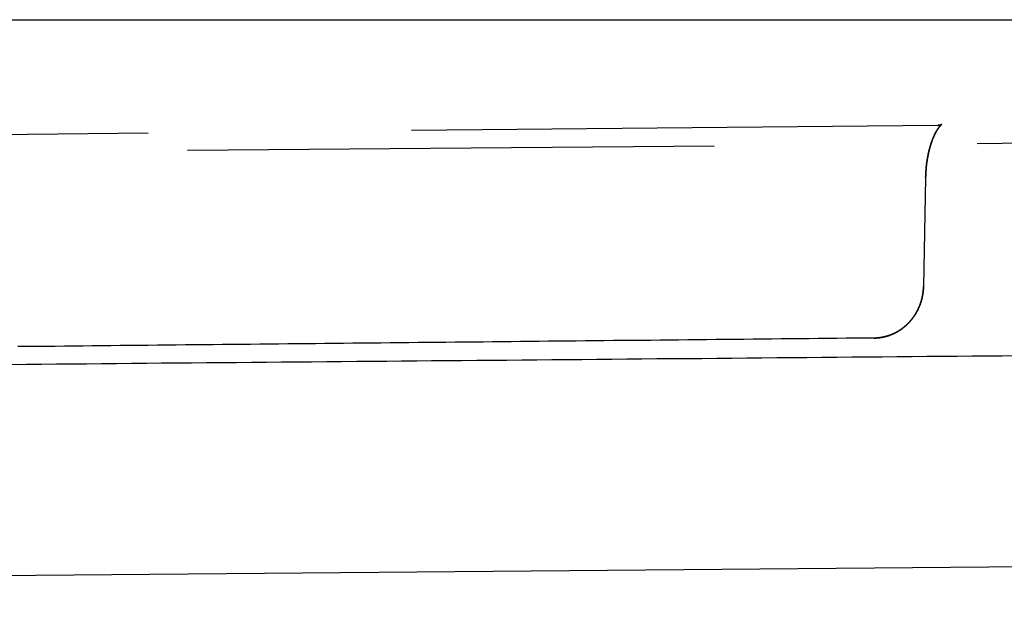
# Model space of a CAD drawing. Extents: x -165 to 153, y -498 to 489.
# Drawn here: x 121 to 130, y 434 to 440 of the extents above; entities that cross this region are included whole.
import ezdxf

# ---------------------------------------------------------------- set-up
doc = ezdxf.new("R2010")
doc.units = 0
doc.header["$LTSCALE"] = 20
doc.linetypes.add('VERDECKT', pattern=[0.375, 0.25, -0.125])
doc.layers.get('0').update_dxf_attribs({"linetype": 'CONTINUOUS'})
doc.layers.add('STEMPEL', color=3, linetype='CONTINUOUS')

# ---------------------------------------------------------------- blocks, each defined once
blk = doc.blocks.new('A$C2E4E2D6D')
at = {"color": 3, "linetype": 'CONTINUOUS', "extrusion": (0, 1, -2e-16)}
for p, q in [((-152.5, 440), (152.5, 440)), ((93.94704, 434.48978), (151.4386, 434.9915))]:
    blk.add_line(p, q, dxfattribs=at)
at = {"color": 1, "linetype": 'VERDECKT', "extrusion": (0, 1, -2e-16)}
for p, q in [((129.81637, 438.99744), (95.3214, 438.64985)), ((150.18917, 438.99744), (95.32328, 438.51864)), ((129.69918, 438.49836), (129.67907, 437.4693))]:
    blk.add_line(p, q, dxfattribs=at)
at = {"color": 1}
for points in [[(129.699, 438.498, 0), (129.699, 438.5, 0), (129.699, 438.502, 0), (129.699, 438.504, 0), (129.699, 438.506, 0), (129.699, 438.508, 0), (129.699, 438.51, 0), (129.7, 438.512, 0), (129.7, 438.514, 0), (129.7, 438.516, 0), (129.7, 438.518, 0), (129.7, 438.52, 0), (129.7, 438.522, 0), (129.7, 438.524, 0), (129.7, 438.526, 0), (129.7, 438.528, 0), (129.7, 438.53, 0), (129.7, 438.532, 0), (129.7, 438.534, 0), (129.7, 438.536, 0), (129.701, 438.538, 0), (129.701, 438.54, 0), (129.701, 438.542, 0), (129.701, 438.544, 0), (129.701, 438.546, 0), (129.701, 438.548, 0), (129.701, 438.55, 0), (129.701, 438.552, 0), (129.701, 438.554, 0), (129.702, 438.555, 0), (129.702, 438.557, 0), (129.702, 438.559, 0), (129.702, 438.561, 0), (129.702, 438.563, 0), (129.702, 438.565, 0), (129.702, 438.567, 0), (129.703, 438.569, 0), (129.703, 438.571, 0), (129.703, 438.573, 0), (129.703, 438.575, 0), (129.703, 438.577, 0), (129.703, 438.579, 0), (129.703, 438.581, 0), (129.704, 438.583, 0), (129.704, 438.585, 0), (129.704, 438.587, 0), (129.704, 438.589, 0), (129.704, 438.591, 0), (129.705, 438.593, 0), (129.705, 438.594, 0), (129.705, 438.596, 0), (129.705, 438.598, 0), (129.705, 438.6, 0), (129.705, 438.602, 0), (129.706, 438.604, 0), (129.706, 438.606, 0), (129.706, 438.608, 0), (129.706, 438.61, 0), (129.707, 438.612, 0), (129.707, 438.614, 0), (129.707, 438.616, 0), (129.707, 438.618, 0), (129.707, 438.62, 0), (129.708, 438.621, 0), (129.708, 438.623, 0), (129.708, 438.625, 0), (129.708, 438.627, 0), (129.709, 438.629, 0), (129.709, 438.631, 0), (129.709, 438.633, 0), (129.709, 438.635, 0), (129.71, 438.637, 0), (129.71, 438.639, 0), (129.71, 438.641, 0), (129.71, 438.642, 0), (129.711, 438.644, 0), (129.711, 438.646, 0), (129.711, 438.648, 0), (129.711, 438.65, 0), (129.712, 438.652, 0), (129.712, 438.654, 0), (129.712, 438.656, 0), (129.712, 438.658, 0), (129.713, 438.659, 0), (129.713, 438.661, 0), (129.713, 438.663, 0), (129.714, 438.665, 0), (129.714, 438.667, 0), (129.714, 438.669, 0), (129.714, 438.671, 0), (129.715, 438.672, 0), (129.715, 438.674, 0), (129.715, 438.676, 0), (129.716, 438.678, 0), (129.716, 438.68, 0), (129.716, 438.682, 0), (129.717, 438.684, 0), (129.717, 438.685, 0), (129.717, 438.687, 0), (129.718, 438.689, 0), (129.718, 438.691, 0), (129.718, 438.693, 0), (129.719, 438.695, 0), (129.719, 438.696, 0), (129.719, 438.698, 0), (129.72, 438.7, 0), (129.72, 438.702, 0), (129.72, 438.704, 0), (129.721, 438.705, 0), (129.721, 438.707, 0), (129.721, 438.709, 0), (129.722, 438.711, 0), (129.722, 438.713, 0), (129.722, 438.714, 0), (129.723, 438.716, 0), (129.723, 438.718, 0), (129.724, 438.72, 0), (129.724, 438.722, 0), (129.724, 438.723, 0), (129.725, 438.725, 0), (129.725, 438.727, 0), (129.725, 438.729, 0), (129.726, 438.73, 0), (129.726, 438.732, 0), (129.727, 438.734, 0), (129.727, 438.736, 0), (129.727, 438.737, 0), (129.728, 438.739, 0), (129.728, 438.741, 0), (129.729, 438.743, 0), (129.729, 438.744, 0), (129.729, 438.746, 0), (129.73, 438.748, 0), (129.73, 438.75, 0), (129.731, 438.751, 0), (129.731, 438.753, 0), (129.731, 438.755, 0), (129.732, 438.757, 0), (129.732, 438.758, 0), (129.733, 438.76, 0), (129.733, 438.762, 0), (129.733, 438.763, 0), (129.734, 438.765, 0), (129.734, 438.767, 0), (129.735, 438.768, 0), (129.735, 438.77, 0), (129.736, 438.772, 0), (129.736, 438.773, 0), (129.737, 438.775, 0), (129.737, 438.777, 0), (129.737, 438.778, 0), (129.738, 438.78, 0), (129.738, 438.782, 0), (129.739, 438.783, 0), (129.739, 438.785, 0), (129.74, 438.787, 0), (129.74, 438.788, 0), (129.741, 438.79, 0), (129.741, 438.792, 0), (129.742, 438.793, 0), (129.742, 438.795, 0), (129.742, 438.796, 0), (129.743, 438.798, 0), (129.743, 438.8, 0), (129.744, 438.801, 0), (129.744, 438.803, 0), (129.745, 438.804, 0), (129.745, 438.806, 0), (129.746, 438.808, 0), (129.746, 438.809, 0), (129.747, 438.811, 0), (129.747, 438.812, 0), (129.748, 438.814, 0), (129.748, 438.815, 0), (129.749, 438.817, 0), (129.749, 438.818, 0), (129.75, 438.82, 0), (129.75, 438.822, 0), (129.751, 438.823, 0), (129.751, 438.825, 0), (129.752, 438.826, 0), (129.752, 438.828, 0), (129.753, 438.829, 0), (129.753, 438.831, 0), (129.754, 438.832, 0), (129.754, 438.834, 0), (129.755, 438.835, 0), (129.755, 438.837, 0), (129.756, 438.838, 0), (129.756, 438.84, 0), (129.757, 438.841, 0), (129.757, 438.843, 0), (129.758, 438.844, 0), (129.758, 438.845, 0), (129.759, 438.847, 0), (129.759, 438.848, 0), (129.76, 438.85, 0), (129.76, 438.851, 0), (129.761, 438.853, 0), (129.762, 438.854, 0), (129.762, 438.855, 0), (129.763, 438.857, 0), (129.763, 438.858, 0), (129.764, 438.86, 0), (129.764, 438.861, 0), (129.765, 438.863, 0), (129.765, 438.864, 0), (129.766, 438.865, 0), (129.766, 438.867, 0), (129.767, 438.868, 0), (129.767, 438.869, 0), (129.768, 438.871, 0), (129.769, 438.872, 0), (129.769, 438.873, 0), (129.77, 438.875, 0), (129.77, 438.876, 0), (129.771, 438.877, 0), (129.771, 438.879, 0), (129.772, 438.88, 0), (129.772, 438.881, 0), (129.773, 438.883, 0), (129.773, 438.884, 0), (129.774, 438.885, 0), (129.775, 438.887, 0), (129.775, 438.888, 0), (129.776, 438.889, 0), (129.776, 438.89, 0), (129.777, 438.892, 0), (129.777, 438.893, 0), (129.778, 438.894, 0), (129.778, 438.895, 0), (129.779, 438.897, 0), (129.78, 438.898, 0), (129.78, 438.899, 0), (129.781, 438.9, 0), (129.781, 438.902, 0), (129.782, 438.903, 0), (129.782, 438.904, 0), (129.783, 438.905, 0), (129.784, 438.906, 0), (129.784, 438.908, 0), (129.785, 438.909, 0), (129.785, 438.91, 0), (129.786, 438.911, 0), (129.786, 438.912, 0), (129.787, 438.913, 0), (129.787, 438.914, 0), (129.788, 438.916, 0), (129.789, 438.917, 0), (129.789, 438.918, 0), (129.79, 438.919, 0), (129.79, 438.92, 0), (129.791, 438.921, 0), (129.791, 438.922, 0), (129.792, 438.923, 0), (129.793, 438.924, 0), (129.793, 438.926, 0), (129.794, 438.927, 0), (129.794, 438.928, 0), (129.795, 438.929, 0), (129.795, 438.93, 0), (129.796, 438.931, 0), (129.796, 438.932, 0), (129.797, 438.933, 0), (129.798, 438.934, 0), (129.798, 438.935, 0), (129.799, 438.936, 0), (129.799, 438.937, 0), (129.8, 438.938, 0), (129.8, 438.939, 0), (129.801, 438.94, 0), (129.801, 438.941, 0), (129.802, 438.942, 0), (129.803, 438.943, 0), (129.803, 438.944, 0), (129.804, 438.945, 0), (129.804, 438.946, 0), (129.805, 438.947, 0), (129.805, 438.948, 0), (129.806, 438.948, 0), (129.806, 438.949, 0), (129.807, 438.95, 0), (129.808, 438.951, 0), (129.808, 438.952, 0), (129.809, 438.953, 0), (129.809, 438.954, 0), (129.81, 438.955, 0), (129.81, 438.955, 0), (129.811, 438.956, 0), (129.811, 438.957, 0), (129.812, 438.958, 0), (129.812, 438.959, 0), (129.813, 438.96, 0), (129.813, 438.96, 0), (129.814, 438.961, 0), (129.815, 438.962, 0), (129.815, 438.963, 0), (129.816, 438.964, 0), (129.816, 438.964, 0), (129.817, 438.965, 0), (129.817, 438.966, 0), (129.818, 438.967, 0), (129.818, 438.967, 0), (129.819, 438.968, 0), (129.819, 438.969, 0), (129.82, 438.97, 0), (129.82, 438.97, 0), (129.821, 438.971, 0), (129.821, 438.972, 0), (129.822, 438.973, 0), (129.822, 438.973, 0), (129.823, 438.974, 0), (129.823, 438.975, 0), (129.824, 438.975, 0), (129.824, 438.976, 0), (129.825, 438.977, 0), (129.825, 438.977, 0), (129.826, 438.978, 0), (129.826, 438.978, 0), (129.827, 438.979, 0), (129.827, 438.98, 0), (129.828, 438.98, 0), (129.828, 438.981, 0), (129.829, 438.982, 0), (129.829, 438.982, 0), (129.829, 438.983, 0), (129.83, 438.983, 0), (129.83, 438.984, 0), (129.831, 438.984, 0), (129.831, 438.985, 0), (129.832, 438.985, 0), (129.832, 438.986, 0), (129.833, 438.986, 0), (129.833, 438.987, 0), (129.833, 438.988, 0), (129.834, 438.988, 0), (129.834, 438.989, 0), (129.835, 438.989, 0), (129.835, 438.989, 0), (129.835, 438.99, 0), (129.836, 438.99, 0), (129.836, 438.991, 0), (129.837, 438.991, 0), (129.837, 438.992, 0), (129.837, 438.992, 0), (129.838, 438.993, 0), (129.838, 438.993, 0), (129.839, 438.993, 0), (129.839, 438.994, 0), (129.839, 438.994, 0), (129.84, 438.995, 0), (129.84, 438.995, 0), (129.84, 438.995, 0), (129.841, 438.996, 0), (129.841, 438.996, 0), (129.842, 438.996, 0), (129.842, 438.997, 0), (129.842, 438.997, 0), (129.843, 438.997, 0), (129.843, 438.998, 0), (129.843, 438.998, 0), (129.843, 438.998, 0), (129.844, 438.999, 0), (129.844, 438.999, 0), (129.844, 438.999, 0), (129.845, 438.999, 0), (129.845, 439, 0), (129.845, 439, 0), (129.846, 439, 0), (129.846, 439.001, 0), (129.846, 439.001, 0), (129.846, 439.001, 0), (129.847, 439.001, 0), (129.847, 439.001, 0), (129.847, 439.002, 0), (129.847, 439.002, 0), (129.848, 439.002, 0), (129.848, 439.002, 0), (129.848, 439.002, 0), (129.848, 439.003, 0), (129.848, 439.003, 0), (129.849, 439.003, 0), (129.849, 439.003, 0), (129.849, 439.003, 0), (129.849, 439.004, 0), (129.849, 439.004, 0), (129.85, 439.004, 0), (129.85, 439.004, 0), (129.85, 439.004, 0), (129.85, 439.004, 0), (129.85, 439.004, 0), (129.85, 439.004, 0), (129.85, 439.005, 0), (129.851, 439.005, 0), (129.851, 439.005, 0), (129.851, 439.005, 0), (129.851, 439.005, 0), (129.851, 439.005, 0), (129.851, 439.005, 0), (129.851, 439.005, 0), (129.851, 439.005, 0), (129.851, 439.005, 0), (129.851, 439.005, 0), (129.851, 439.005, 0), (129.852, 439.005, 0), (129.852, 439.005, 0), (129.852, 439.005, 0), (129.852, 439.005, 0), (129.852, 439.005, 0), (129.852, 439.005, 0), (129.852, 439.005, 0), (129.852, 439.005, 0), (129.852, 439.005, 0), (129.852, 439.005, 0), (129.852, 439.005, 0), (129.852, 439.005, 0), (129.852, 439.005, 0), (129.851, 439.005, 0), (129.851, 439.005, 0), (129.851, 439.005, 0), (129.851, 439.005, 0), (129.851, 439.005, 0), (129.851, 439.005, 0), (129.851, 439.005, 0), (129.851, 439.005, 0), (129.851, 439.005, 0), (129.851, 439.005, 0), (129.851, 439.005, 0), (129.85, 439.005, 0), (129.85, 439.005, 0), (129.85, 439.005, 0), (129.85, 439.004, 0), (129.85, 439.004, 0), (129.85, 439.004, 0), (129.849, 439.004, 0), (129.849, 439.004, 0), (129.849, 439.004, 0), (129.849, 439.004, 0), (129.849, 439.004, 0), (129.848, 439.004, 0), (129.848, 439.004, 0), (129.848, 439.004, 0), (129.848, 439.003, 0), (129.848, 439.003, 0), (129.847, 439.003, 0), (129.847, 439.003, 0), (129.847, 439.003, 0), (129.846, 439.003, 0), (129.846, 439.003, 0), (129.846, 439.003, 0), (129.846, 439.003, 0), (129.845, 439.002, 0), (129.845, 439.002, 0), (129.845, 439.002, 0), (129.844, 439.002, 0), (129.844, 439.002, 0), (129.844, 439.002, 0), (129.843, 439.002, 0), (129.843, 439.002, 0), (129.843, 439.002, 0), (129.842, 439.001, 0), (129.842, 439.001, 0), (129.842, 439.001, 0), (129.841, 439.001, 0), (129.841, 439.001, 0), (129.84, 439.001, 0), (129.84, 439.001, 0), (129.84, 439.001, 0), (129.839, 439, 0), (129.839, 439, 0), (129.838, 439, 0), (129.838, 439, 0), (129.837, 439, 0), (129.837, 439, 0), (129.836, 439, 0), (129.836, 439, 0), (129.835, 439, 0), (129.835, 438.999, 0), (129.835, 438.999, 0), (129.834, 438.999, 0), (129.834, 438.999, 0), (129.833, 438.999, 0), (129.833, 438.999, 0), (129.832, 438.999, 0), (129.832, 438.999, 0), (129.831, 438.999, 0), (129.83, 438.999, 0), (129.83, 438.999, 0), (129.829, 438.998, 0), (129.829, 438.998, 0), (129.828, 438.998, 0), (129.828, 438.998, 0), (129.827, 438.998, 0), (129.827, 438.998, 0), (129.826, 438.998, 0), (129.826, 438.998, 0), (129.825, 438.998, 0), (129.824, 438.998, 0), (129.824, 438.998, 0), (129.823, 438.998, 0), (129.823, 438.998, 0), (129.822, 438.998, 0), (129.822, 438.998, 0), (129.821, 438.998, 0), (129.82, 438.998, 0), (129.82, 438.998, 0), (129.819, 438.998, 0), (129.819, 438.997, 0), (129.818, 438.997, 0), (129.818, 438.997, 0), (129.817, 438.997, 0), (129.816, 438.997, 0)], [(129.816, 438.997, 0), (129.817, 438.997, 0), (129.818, 438.997, 0), (129.818, 438.997, 0), (129.819, 438.997, 0), (129.819, 438.998, 0), (129.82, 438.998, 0), (129.82, 438.998, 0), (129.821, 438.998, 0), (129.822, 438.998, 0), (129.822, 438.998, 0), (129.823, 438.998, 0), (129.823, 438.998, 0), (129.824, 438.998, 0), (129.824, 438.998, 0), (129.825, 438.998, 0), (129.825, 438.998, 0), (129.826, 438.998, 0), (129.827, 438.998, 0), (129.827, 438.998, 0), (129.828, 438.998, 0), (129.828, 438.998, 0), (129.829, 438.998, 0), (129.829, 438.999, 0), (129.83, 438.999, 0), (129.83, 438.999, 0), (129.831, 438.999, 0), (129.831, 438.999, 0), (129.832, 438.999, 0), (129.832, 438.999, 0), (129.833, 438.999, 0), (129.833, 438.999, 0), (129.834, 438.999, 0), (129.834, 439, 0), (129.835, 439, 0), (129.835, 439, 0), (129.835, 439, 0), (129.836, 439, 0), (129.836, 439, 0), (129.837, 439, 0), (129.837, 439, 0), (129.838, 439, 0), (129.838, 439.001, 0), (129.839, 439.001, 0), (129.839, 439.001, 0), (129.839, 439.001, 0), (129.84, 439.001, 0), (129.84, 439.001, 0), (129.841, 439.001, 0), (129.841, 439.001, 0), (129.841, 439.001, 0), (129.842, 439.002, 0), (129.842, 439.002, 0), (129.842, 439.002, 0), (129.843, 439.002, 0), (129.843, 439.002, 0), (129.843, 439.002, 0), (129.844, 439.002, 0), (129.844, 439.002, 0), (129.844, 439.002, 0), (129.845, 439.003, 0), (129.845, 439.003, 0), (129.845, 439.003, 0), (129.846, 439.003, 0), (129.846, 439.003, 0), (129.846, 439.003, 0), (129.847, 439.003, 0), (129.847, 439.003, 0), (129.847, 439.003, 0), (129.847, 439.004, 0), (129.848, 439.004, 0), (129.848, 439.004, 0), (129.848, 439.004, 0), (129.848, 439.004, 0), (129.849, 439.004, 0), (129.849, 439.004, 0), (129.849, 439.004, 0), (129.849, 439.004, 0), (129.849, 439.004, 0), (129.85, 439.004, 0), (129.85, 439.005, 0), (129.85, 439.005, 0), (129.85, 439.005, 0), (129.85, 439.005, 0), (129.85, 439.005, 0), (129.851, 439.005, 0), (129.851, 439.005, 0), (129.851, 439.005, 0), (129.851, 439.005, 0), (129.851, 439.005, 0), (129.851, 439.005, 0), (129.851, 439.005, 0), (129.851, 439.005, 0), (129.851, 439.005, 0), (129.851, 439.005, 0), (129.852, 439.005, 0), (129.852, 439.005, 0), (129.852, 439.005, 0), (129.852, 439.005, 0), (129.852, 439.005, 0), (129.852, 439.005, 0), (129.852, 439.005, 0), (129.852, 439.005, 0), (129.852, 439.005, 0), (129.852, 439.005, 0), (129.852, 439.005, 0), (129.852, 439.005, 0), (129.852, 439.005, 0), (129.851, 439.005, 0), (129.851, 439.005, 0), (129.851, 439.005, 0), (129.851, 439.005, 0), (129.851, 439.005, 0), (129.851, 439.005, 0), (129.851, 439.005, 0), (129.851, 439.005, 0), (129.851, 439.005, 0), (129.851, 439.005, 0), (129.851, 439.005, 0), (129.85, 439.004, 0), (129.85, 439.004, 0), (129.85, 439.004, 0), (129.85, 439.004, 0), (129.85, 439.004, 0), (129.85, 439.004, 0), (129.85, 439.004, 0), (129.849, 439.004, 0), (129.849, 439.003, 0), (129.849, 439.003, 0), (129.849, 439.003, 0), (129.849, 439.003, 0), (129.848, 439.003, 0), (129.848, 439.003, 0), (129.848, 439.002, 0), (129.848, 439.002, 0), (129.848, 439.002, 0), (129.847, 439.002, 0), (129.847, 439.002, 0), (129.847, 439.001, 0), (129.847, 439.001, 0), (129.846, 439.001, 0), (129.846, 439.001, 0), (129.846, 439.001, 0), (129.846, 439, 0), (129.845, 439, 0), (129.845, 439, 0), (129.845, 438.999, 0), (129.844, 438.999, 0), (129.844, 438.999, 0), (129.844, 438.999, 0), (129.843, 438.998, 0), (129.843, 438.998, 0), (129.843, 438.998, 0), (129.843, 438.997, 0), (129.842, 438.997, 0), (129.842, 438.997, 0), (129.842, 438.996, 0), (129.841, 438.996, 0), (129.841, 438.996, 0), (129.84, 438.995, 0), (129.84, 438.995, 0), (129.84, 438.995, 0), (129.839, 438.994, 0), (129.839, 438.994, 0), (129.839, 438.993, 0), (129.838, 438.993, 0), (129.838, 438.993, 0), (129.837, 438.992, 0), (129.837, 438.992, 0), (129.837, 438.991, 0), (129.836, 438.991, 0), (129.836, 438.99, 0), (129.835, 438.99, 0), (129.835, 438.989, 0), (129.835, 438.989, 0), (129.834, 438.989, 0), (129.834, 438.988, 0), (129.833, 438.988, 0), (129.833, 438.987, 0), (129.833, 438.986, 0), (129.832, 438.986, 0), (129.832, 438.985, 0), (129.831, 438.985, 0), (129.831, 438.984, 0), (129.83, 438.984, 0), (129.83, 438.983, 0), (129.829, 438.983, 0), (129.829, 438.982, 0), (129.829, 438.982, 0), (129.828, 438.981, 0), (129.828, 438.98, 0), (129.827, 438.98, 0), (129.827, 438.979, 0), (129.826, 438.978, 0), (129.826, 438.978, 0), (129.825, 438.977, 0), (129.825, 438.977, 0), (129.824, 438.976, 0), (129.824, 438.975, 0), (129.823, 438.975, 0), (129.823, 438.974, 0), (129.822, 438.973, 0), (129.822, 438.973, 0), (129.821, 438.972, 0), (129.821, 438.971, 0), (129.82, 438.97, 0), (129.82, 438.97, 0), (129.819, 438.969, 0), (129.819, 438.968, 0), (129.818, 438.968, 0), (129.818, 438.967, 0), (129.817, 438.966, 0), (129.817, 438.965, 0), (129.816, 438.964, 0), (129.816, 438.964, 0), (129.815, 438.963, 0), (129.815, 438.962, 0), (129.814, 438.961, 0), (129.813, 438.961, 0), (129.813, 438.96, 0), (129.812, 438.959, 0), (129.812, 438.958, 0), (129.811, 438.957, 0), (129.811, 438.956, 0), (129.81, 438.956, 0), (129.81, 438.955, 0), (129.809, 438.954, 0), (129.809, 438.953, 0), (129.808, 438.952, 0), (129.808, 438.951, 0), (129.807, 438.95, 0), (129.806, 438.949, 0), (129.806, 438.948, 0), (129.805, 438.948, 0), (129.805, 438.947, 0), (129.804, 438.946, 0), (129.804, 438.945, 0), (129.803, 438.944, 0), (129.803, 438.943, 0), (129.802, 438.942, 0), (129.801, 438.941, 0), (129.801, 438.94, 0), (129.8, 438.939, 0), (129.8, 438.938, 0), (129.799, 438.937, 0), (129.799, 438.936, 0), (129.798, 438.935, 0), (129.798, 438.934, 0), (129.797, 438.933, 0), (129.796, 438.932, 0), (129.796, 438.931, 0), (129.795, 438.93, 0), (129.795, 438.929, 0), (129.794, 438.928, 0), (129.794, 438.927, 0), (129.793, 438.926, 0), (129.793, 438.924, 0), (129.792, 438.923, 0), (129.791, 438.922, 0), (129.791, 438.921, 0), (129.79, 438.92, 0), (129.79, 438.919, 0), (129.789, 438.918, 0), (129.789, 438.917, 0), (129.788, 438.916, 0), (129.787, 438.914, 0), (129.787, 438.913, 0), (129.786, 438.912, 0), (129.786, 438.911, 0), (129.785, 438.91, 0), (129.785, 438.909, 0), (129.784, 438.908, 0), (129.784, 438.906, 0), (129.783, 438.905, 0), (129.782, 438.904, 0), (129.782, 438.903, 0), (129.781, 438.902, 0), (129.781, 438.9, 0), (129.78, 438.899, 0), (129.78, 438.898, 0), (129.779, 438.897, 0), (129.778, 438.895, 0), (129.778, 438.894, 0), (129.777, 438.893, 0), (129.777, 438.892, 0), (129.776, 438.89, 0), (129.776, 438.889, 0), (129.775, 438.888, 0), (129.775, 438.887, 0), (129.774, 438.885, 0), (129.773, 438.884, 0), (129.773, 438.883, 0), (129.772, 438.881, 0), (129.772, 438.88, 0), (129.771, 438.879, 0), (129.771, 438.877, 0), (129.77, 438.876, 0), (129.77, 438.875, 0), (129.769, 438.873, 0), (129.769, 438.872, 0), (129.768, 438.871, 0), (129.767, 438.869, 0), (129.767, 438.868, 0), (129.766, 438.867, 0), (129.766, 438.865, 0), (129.765, 438.864, 0), (129.765, 438.863, 0), (129.764, 438.861, 0), (129.764, 438.86, 0), (129.763, 438.858, 0), (129.763, 438.857, 0), (129.762, 438.855, 0), (129.762, 438.854, 0), (129.761, 438.853, 0), (129.76, 438.851, 0), (129.76, 438.85, 0), (129.759, 438.848, 0), (129.759, 438.847, 0), (129.758, 438.845, 0), (129.758, 438.844, 0), (129.757, 438.843, 0), (129.757, 438.841, 0), (129.756, 438.84, 0), (129.756, 438.838, 0), (129.755, 438.837, 0), (129.755, 438.835, 0), (129.754, 438.834, 0), (129.754, 438.832, 0), (129.753, 438.831, 0), (129.753, 438.829, 0), (129.752, 438.828, 0), (129.752, 438.826, 0), (129.751, 438.825, 0), (129.751, 438.823, 0), (129.75, 438.822, 0), (129.75, 438.82, 0), (129.749, 438.818, 0), (129.749, 438.817, 0), (129.748, 438.815, 0), (129.748, 438.814, 0), (129.747, 438.812, 0), (129.747, 438.811, 0), (129.746, 438.809, 0), (129.746, 438.808, 0), (129.745, 438.806, 0), (129.745, 438.804, 0), (129.744, 438.803, 0), (129.744, 438.801, 0), (129.743, 438.8, 0), (129.743, 438.798, 0), (129.742, 438.796, 0), (129.742, 438.795, 0), (129.742, 438.793, 0), (129.741, 438.792, 0), (129.741, 438.79, 0), (129.74, 438.788, 0), (129.74, 438.787, 0), (129.739, 438.785, 0), (129.739, 438.783, 0), (129.738, 438.782, 0), (129.738, 438.78, 0), (129.737, 438.778, 0), (129.737, 438.777, 0), (129.737, 438.775, 0), (129.736, 438.773, 0), (129.736, 438.772, 0), (129.735, 438.77, 0), (129.735, 438.768, 0), (129.734, 438.767, 0), (129.734, 438.765, 0), (129.733, 438.763, 0), (129.733, 438.762, 0), (129.733, 438.76, 0), (129.732, 438.758, 0), (129.732, 438.757, 0), (129.731, 438.755, 0), (129.731, 438.753, 0), (129.731, 438.751, 0), (129.73, 438.75, 0), (129.73, 438.748, 0), (129.729, 438.746, 0), (129.729, 438.744, 0), (129.729, 438.743, 0), (129.728, 438.741, 0), (129.728, 438.739, 0), (129.727, 438.737, 0), (129.727, 438.736, 0), (129.727, 438.734, 0), (129.726, 438.732, 0), (129.726, 438.73, 0), (129.725, 438.729, 0), (129.725, 438.727, 0), (129.725, 438.725, 0), (129.724, 438.723, 0), (129.724, 438.722, 0), (129.723, 438.72, 0), (129.723, 438.718, 0), (129.723, 438.716, 0), (129.722, 438.714, 0), (129.722, 438.713, 0), (129.722, 438.711, 0), (129.721, 438.709, 0), (129.721, 438.707, 0), (129.721, 438.705, 0), (129.72, 438.704, 0), (129.72, 438.702, 0), (129.72, 438.7, 0), (129.719, 438.698, 0), (129.719, 438.696, 0), (129.719, 438.695, 0), (129.718, 438.693, 0), (129.718, 438.691, 0), (129.718, 438.689, 0), (129.717, 438.687, 0), (129.717, 438.685, 0), (129.717, 438.684, 0), (129.716, 438.682, 0), (129.716, 438.68, 0), (129.716, 438.678, 0), (129.715, 438.676, 0), (129.715, 438.674, 0), (129.715, 438.672, 0), (129.714, 438.671, 0), (129.714, 438.669, 0), (129.714, 438.667, 0), (129.714, 438.665, 0), (129.713, 438.663, 0), (129.713, 438.661, 0), (129.713, 438.659, 0), (129.712, 438.658, 0), (129.712, 438.656, 0), (129.712, 438.654, 0), (129.712, 438.652, 0), (129.711, 438.65, 0), (129.711, 438.648, 0), (129.711, 438.646, 0), (129.711, 438.644, 0), (129.71, 438.642, 0), (129.71, 438.641, 0), (129.71, 438.639, 0), (129.71, 438.637, 0), (129.709, 438.635, 0), (129.709, 438.633, 0), (129.709, 438.631, 0), (129.709, 438.629, 0), (129.708, 438.627, 0), (129.708, 438.625, 0), (129.708, 438.623, 0), (129.708, 438.621, 0), (129.707, 438.62, 0), (129.707, 438.618, 0), (129.707, 438.616, 0), (129.707, 438.614, 0), (129.707, 438.612, 0), (129.706, 438.61, 0), (129.706, 438.608, 0), (129.706, 438.606, 0), (129.706, 438.604, 0), (129.705, 438.602, 0), (129.705, 438.6, 0), (129.705, 438.598, 0), (129.705, 438.596, 0), (129.705, 438.594, 0), (129.705, 438.593, 0), (129.704, 438.591, 0), (129.704, 438.589, 0), (129.704, 438.587, 0), (129.704, 438.585, 0), (129.704, 438.583, 0), (129.703, 438.581, 0), (129.703, 438.579, 0), (129.703, 438.577, 0), (129.703, 438.575, 0), (129.703, 438.573, 0), (129.703, 438.571, 0), (129.703, 438.569, 0), (129.702, 438.567, 0), (129.702, 438.565, 0), (129.702, 438.563, 0), (129.702, 438.561, 0), (129.702, 438.559, 0), (129.702, 438.557, 0), (129.702, 438.555, 0), (129.701, 438.554, 0), (129.701, 438.552, 0), (129.701, 438.55, 0), (129.701, 438.548, 0), (129.701, 438.546, 0), (129.701, 438.544, 0), (129.701, 438.542, 0), (129.701, 438.54, 0), (129.701, 438.538, 0), (129.7, 438.536, 0), (129.7, 438.534, 0), (129.7, 438.532, 0), (129.7, 438.53, 0), (129.7, 438.528, 0), (129.7, 438.526, 0), (129.7, 438.524, 0), (129.7, 438.522, 0), (129.7, 438.52, 0), (129.7, 438.518, 0), (129.7, 438.516, 0), (129.7, 438.514, 0), (129.7, 438.512, 0), (129.699, 438.51, 0), (129.699, 438.508, 0), (129.699, 438.506, 0), (129.699, 438.504, 0), (129.699, 438.502, 0), (129.699, 438.5, 0), (129.699, 438.498, 0)], [(129.21, 436.979, 0), (129.211, 436.979, 0), (129.213, 436.979, 0), (129.215, 436.979, 0), (129.217, 436.979, 0), (129.219, 436.979, 0), (129.22, 436.979, 0), (129.222, 436.979, 0), (129.224, 436.979, 0), (129.226, 436.979, 0), (129.228, 436.979, 0), (129.229, 436.979, 0), (129.231, 436.979, 0), (129.233, 436.98, 0), (129.235, 436.98, 0), (129.236, 436.98, 0), (129.238, 436.98, 0), (129.24, 436.98, 0), (129.242, 436.98, 0), (129.244, 436.98, 0), (129.245, 436.98, 0), (129.247, 436.981, 0), (129.249, 436.981, 0), (129.251, 436.981, 0), (129.253, 436.981, 0), (129.254, 436.981, 0), (129.256, 436.982, 0), (129.258, 436.982, 0), (129.26, 436.982, 0), (129.261, 436.982, 0), (129.263, 436.982, 0), (129.265, 436.983, 0), (129.267, 436.983, 0), (129.269, 436.983, 0), (129.27, 436.983, 0), (129.272, 436.984, 0), (129.274, 436.984, 0), (129.276, 436.984, 0), (129.277, 436.985, 0), (129.279, 436.985, 0), (129.281, 436.985, 0), (129.283, 436.985, 0), (129.284, 436.986, 0), (129.286, 436.986, 0), (129.288, 436.986, 0), (129.29, 436.987, 0), (129.291, 436.987, 0), (129.293, 436.987, 0), (129.295, 436.988, 0), (129.297, 436.988, 0), (129.298, 436.988, 0), (129.3, 436.989, 0), (129.302, 436.989, 0), (129.304, 436.99, 0), (129.305, 436.99, 0), (129.307, 436.99, 0), (129.309, 436.991, 0), (129.311, 436.991, 0), (129.312, 436.992, 0), (129.314, 436.992, 0), (129.316, 436.992, 0), (129.318, 436.993, 0), (129.319, 436.993, 0), (129.321, 436.994, 0), (129.323, 436.994, 0), (129.324, 436.995, 0), (129.326, 436.995, 0), (129.328, 436.996, 0), (129.33, 436.996, 0), (129.331, 436.997, 0), (129.333, 436.997, 0), (129.335, 436.998, 0), (129.336, 436.998, 0), (129.338, 436.999, 0), (129.34, 436.999, 0), (129.341, 437, 0), (129.343, 437, 0), (129.345, 437.001, 0), (129.347, 437.001, 0), (129.348, 437.002, 0), (129.35, 437.003, 0), (129.352, 437.003, 0), (129.353, 437.004, 0), (129.355, 437.004, 0), (129.357, 437.005, 0), (129.358, 437.005, 0), (129.36, 437.006, 0), (129.362, 437.007, 0), (129.363, 437.007, 0), (129.365, 437.008, 0), (129.367, 437.009, 0), (129.368, 437.009, 0), (129.37, 437.01, 0), (129.371, 437.01, 0), (129.373, 437.011, 0), (129.375, 437.012, 0), (129.376, 437.012, 0), (129.378, 437.013, 0), (129.38, 437.014, 0), (129.381, 437.014, 0), (129.383, 437.015, 0), (129.384, 437.016, 0), (129.386, 437.016, 0), (129.388, 437.017, 0), (129.389, 437.018, 0), (129.391, 437.019, 0), (129.392, 437.019, 0), (129.394, 437.02, 0), (129.396, 437.021, 0), (129.397, 437.022, 0), (129.399, 437.022, 0), (129.4, 437.023, 0), (129.402, 437.024, 0), (129.404, 437.025, 0), (129.405, 437.025, 0), (129.407, 437.026, 0), (129.408, 437.027, 0), (129.41, 437.028, 0), (129.411, 437.028, 0), (129.413, 437.029, 0), (129.415, 437.03, 0), (129.416, 437.031, 0), (129.418, 437.032, 0), (129.419, 437.032, 0), (129.421, 437.033, 0), (129.422, 437.034, 0), (129.424, 437.035, 0), (129.425, 437.036, 0), (129.427, 437.037, 0), (129.428, 437.038, 0), (129.43, 437.038, 0), (129.431, 437.039, 0), (129.433, 437.04, 0), (129.434, 437.041, 0), (129.436, 437.042, 0), (129.437, 437.043, 0), (129.439, 437.044, 0), (129.44, 437.045, 0), (129.442, 437.045, 0), (129.443, 437.046, 0), (129.445, 437.047, 0), (129.446, 437.048, 0), (129.448, 437.049, 0), (129.449, 437.05, 0), (129.451, 437.051, 0), (129.452, 437.052, 0), (129.454, 437.053, 0), (129.455, 437.054, 0), (129.456, 437.055, 0), (129.458, 437.056, 0), (129.459, 437.057, 0), (129.461, 437.058, 0), (129.462, 437.058, 0), (129.464, 437.059, 0), (129.465, 437.06, 0), (129.466, 437.061, 0), (129.468, 437.062, 0), (129.469, 437.063, 0), (129.471, 437.064, 0), (129.472, 437.065, 0), (129.473, 437.066, 0), (129.475, 437.067, 0), (129.476, 437.068, 0), (129.478, 437.069, 0), (129.479, 437.07, 0), (129.48, 437.071, 0), (129.482, 437.073, 0), (129.483, 437.074, 0), (129.484, 437.075, 0), (129.486, 437.076, 0), (129.487, 437.077, 0), (129.488, 437.078, 0), (129.49, 437.079, 0), (129.491, 437.08, 0), (129.492, 437.081, 0), (129.494, 437.082, 0), (129.495, 437.083, 0), (129.496, 437.084, 0), (129.498, 437.085, 0), (129.499, 437.086, 0), (129.5, 437.087, 0), (129.502, 437.089, 0), (129.503, 437.09, 0), (129.504, 437.091, 0), (129.506, 437.092, 0), (129.507, 437.093, 0), (129.508, 437.094, 0), (129.509, 437.095, 0), (129.511, 437.096, 0), (129.512, 437.097, 0), (129.513, 437.099, 0), (129.514, 437.1, 0), (129.516, 437.101, 0), (129.517, 437.102, 0), (129.518, 437.103, 0), (129.519, 437.104, 0), (129.521, 437.105, 0), (129.522, 437.107, 0), (129.523, 437.108, 0), (129.524, 437.109, 0), (129.525, 437.11, 0), (129.527, 437.111, 0), (129.528, 437.112, 0), (129.529, 437.114, 0), (129.53, 437.115, 0), (129.531, 437.116, 0), (129.533, 437.117, 0), (129.534, 437.118, 0), (129.535, 437.12, 0), (129.536, 437.121, 0), (129.537, 437.122, 0), (129.539, 437.123, 0), (129.54, 437.124, 0), (129.541, 437.126, 0), (129.542, 437.127, 0), (129.543, 437.128, 0), (129.544, 437.129, 0), (129.545, 437.131, 0), (129.547, 437.132, 0), (129.548, 437.133, 0), (129.549, 437.134, 0), (129.55, 437.136, 0), (129.551, 437.137, 0), (129.552, 437.138, 0), (129.553, 437.139, 0), (129.554, 437.141, 0), (129.555, 437.142, 0), (129.557, 437.143, 0), (129.558, 437.144, 0), (129.559, 437.146, 0), (129.56, 437.147, 0), (129.561, 437.148, 0), (129.562, 437.149, 0), (129.563, 437.151, 0), (129.564, 437.152, 0), (129.565, 437.153, 0), (129.566, 437.155, 0), (129.567, 437.156, 0), (129.568, 437.157, 0), (129.569, 437.158, 0), (129.57, 437.16, 0), (129.571, 437.161, 0), (129.572, 437.162, 0), (129.573, 437.164, 0), (129.574, 437.165, 0), (129.575, 437.166, 0), (129.576, 437.168, 0), (129.577, 437.169, 0), (129.578, 437.17, 0), (129.579, 437.172, 0), (129.58, 437.173, 0), (129.581, 437.174, 0), (129.582, 437.176, 0), (129.583, 437.177, 0), (129.584, 437.178, 0), (129.585, 437.18, 0), (129.586, 437.181, 0), (129.587, 437.182, 0), (129.588, 437.184, 0), (129.589, 437.185, 0), (129.59, 437.186, 0), (129.591, 437.188, 0), (129.592, 437.189, 0), (129.593, 437.191, 0), (129.593, 437.192, 0), (129.594, 437.193, 0), (129.595, 437.195, 0), (129.596, 437.196, 0), (129.597, 437.197, 0), (129.598, 437.199, 0), (129.599, 437.2, 0), (129.6, 437.202, 0), (129.601, 437.203, 0), (129.601, 437.204, 0), (129.602, 437.206, 0), (129.603, 437.207, 0), (129.604, 437.209, 0), (129.605, 437.21, 0), (129.606, 437.211, 0), (129.606, 437.213, 0), (129.607, 437.214, 0), (129.608, 437.216, 0), (129.609, 437.217, 0), (129.61, 437.218, 0), (129.611, 437.22, 0), (129.611, 437.221, 0), (129.612, 437.223, 0), (129.613, 437.224, 0), (129.614, 437.226, 0), (129.615, 437.227, 0), (129.615, 437.228, 0), (129.616, 437.23, 0), (129.617, 437.231, 0), (129.618, 437.233, 0), (129.618, 437.234, 0), (129.619, 437.236, 0), (129.62, 437.237, 0), (129.621, 437.238, 0), (129.622, 437.24, 0), (129.622, 437.241, 0), (129.623, 437.243, 0), (129.624, 437.244, 0), (129.624, 437.246, 0), (129.625, 437.247, 0), (129.626, 437.249, 0), (129.627, 437.25, 0), (129.627, 437.251, 0), (129.628, 437.253, 0), (129.629, 437.254, 0), (129.629, 437.256, 0), (129.63, 437.257, 0), (129.631, 437.259, 0), (129.631, 437.26, 0), (129.632, 437.262, 0), (129.633, 437.263, 0), (129.633, 437.265, 0), (129.634, 437.266, 0), (129.635, 437.268, 0), (129.635, 437.269, 0), (129.636, 437.271, 0), (129.637, 437.272, 0), (129.637, 437.274, 0), (129.638, 437.275, 0), (129.639, 437.277, 0), (129.639, 437.278, 0), (129.64, 437.28, 0), (129.64, 437.281, 0), (129.641, 437.283, 0), (129.642, 437.284, 0), (129.642, 437.286, 0), (129.643, 437.287, 0), (129.643, 437.289, 0), (129.644, 437.29, 0), (129.645, 437.292, 0), (129.645, 437.293, 0), (129.646, 437.295, 0), (129.646, 437.296, 0), (129.647, 437.298, 0), (129.647, 437.299, 0), (129.648, 437.301, 0), (129.648, 437.302, 0), (129.649, 437.304, 0), (129.65, 437.305, 0), (129.65, 437.307, 0), (129.651, 437.308, 0), (129.651, 437.31, 0), (129.652, 437.311, 0), (129.652, 437.313, 0), (129.653, 437.314, 0), (129.653, 437.316, 0), (129.654, 437.317, 0), (129.654, 437.319, 0), (129.655, 437.32, 0), (129.655, 437.322, 0), (129.656, 437.323, 0), (129.656, 437.325, 0), (129.657, 437.327, 0), (129.657, 437.328, 0), (129.657, 437.33, 0), (129.658, 437.331, 0), (129.658, 437.333, 0), (129.659, 437.334, 0), (129.659, 437.336, 0), (129.66, 437.337, 0), (129.66, 437.339, 0), (129.661, 437.34, 0), (129.661, 437.342, 0), (129.661, 437.343, 0), (129.662, 437.345, 0), (129.662, 437.347, 0), (129.663, 437.348, 0), (129.663, 437.35, 0), (129.663, 437.351, 0), (129.664, 437.353, 0), (129.664, 437.354, 0), (129.665, 437.356, 0), (129.665, 437.357, 0), (129.665, 437.359, 0), (129.666, 437.361, 0), (129.666, 437.362, 0), (129.666, 437.364, 0), (129.667, 437.365, 0), (129.667, 437.367, 0), (129.667, 437.368, 0), (129.668, 437.37, 0), (129.668, 437.371, 0), (129.668, 437.373, 0), (129.669, 437.375, 0), (129.669, 437.376, 0), (129.669, 437.378, 0), (129.67, 437.379, 0), (129.67, 437.381, 0), (129.67, 437.382, 0), (129.67, 437.384, 0), (129.671, 437.386, 0), (129.671, 437.387, 0), (129.671, 437.389, 0), (129.672, 437.39, 0), (129.672, 437.392, 0), (129.672, 437.393, 0), (129.672, 437.395, 0), (129.673, 437.396, 0), (129.673, 437.398, 0), (129.673, 437.4, 0), (129.673, 437.401, 0), (129.674, 437.403, 0), (129.674, 437.404, 0), (129.674, 437.406, 0), (129.674, 437.408, 0), (129.674, 437.409, 0), (129.675, 437.411, 0), (129.675, 437.412, 0), (129.675, 437.414, 0), (129.675, 437.415, 0), (129.675, 437.417, 0), (129.676, 437.419, 0), (129.676, 437.42, 0), (129.676, 437.422, 0), (129.676, 437.423, 0), (129.676, 437.425, 0), (129.676, 437.426, 0), (129.677, 437.428, 0), (129.677, 437.43, 0), (129.677, 437.431, 0), (129.677, 437.433, 0), (129.677, 437.434, 0), (129.677, 437.436, 0), (129.677, 437.438, 0), (129.678, 437.439, 0), (129.678, 437.441, 0), (129.678, 437.442, 0), (129.678, 437.444, 0), (129.678, 437.445, 0), (129.678, 437.447, 0), (129.678, 437.449, 0), (129.678, 437.45, 0), (129.678, 437.452, 0), (129.679, 437.453, 0), (129.679, 437.455, 0), (129.679, 437.457, 0), (129.679, 437.458, 0), (129.679, 437.46, 0), (129.679, 437.461, 0), (129.679, 437.463, 0), (129.679, 437.465, 0), (129.679, 437.466, 0), (129.679, 437.468, 0), (129.679, 437.469, 0)], [(129.679, 437.469, 0), (129.679, 437.468, 0), (129.679, 437.466, 0), (129.679, 437.465, 0), (129.679, 437.463, 0), (129.679, 437.461, 0), (129.679, 437.46, 0), (129.679, 437.458, 0), (129.679, 437.457, 0), (129.679, 437.455, 0), (129.679, 437.453, 0), (129.678, 437.452, 0), (129.678, 437.45, 0), (129.678, 437.449, 0), (129.678, 437.447, 0), (129.678, 437.445, 0), (129.678, 437.444, 0), (129.678, 437.442, 0), (129.678, 437.441, 0), (129.678, 437.439, 0), (129.677, 437.438, 0), (129.677, 437.436, 0), (129.677, 437.434, 0), (129.677, 437.433, 0), (129.677, 437.431, 0), (129.677, 437.43, 0), (129.677, 437.428, 0), (129.677, 437.426, 0), (129.676, 437.425, 0), (129.676, 437.423, 0), (129.676, 437.422, 0), (129.676, 437.42, 0), (129.676, 437.419, 0), (129.675, 437.417, 0), (129.675, 437.415, 0), (129.675, 437.414, 0), (129.675, 437.412, 0), (129.675, 437.411, 0), (129.674, 437.409, 0), (129.674, 437.408, 0), (129.674, 437.406, 0), (129.674, 437.404, 0), (129.674, 437.403, 0), (129.673, 437.401, 0), (129.673, 437.4, 0), (129.673, 437.398, 0), (129.673, 437.396, 0), (129.672, 437.395, 0), (129.672, 437.393, 0), (129.672, 437.392, 0), (129.672, 437.39, 0), (129.671, 437.389, 0), (129.671, 437.387, 0), (129.671, 437.386, 0), (129.67, 437.384, 0), (129.67, 437.382, 0), (129.67, 437.381, 0), (129.67, 437.379, 0), (129.669, 437.378, 0), (129.669, 437.376, 0), (129.669, 437.375, 0), (129.668, 437.373, 0), (129.668, 437.371, 0), (129.668, 437.37, 0), (129.667, 437.368, 0), (129.667, 437.367, 0), (129.667, 437.365, 0), (129.666, 437.364, 0), (129.666, 437.362, 0), (129.666, 437.361, 0), (129.665, 437.359, 0), (129.665, 437.357, 0), (129.665, 437.356, 0), (129.664, 437.354, 0), (129.664, 437.353, 0), (129.663, 437.351, 0), (129.663, 437.35, 0), (129.663, 437.348, 0), (129.662, 437.347, 0), (129.662, 437.345, 0), (129.661, 437.343, 0), (129.661, 437.342, 0), (129.661, 437.34, 0), (129.66, 437.339, 0), (129.66, 437.337, 0), (129.659, 437.336, 0), (129.659, 437.334, 0), (129.658, 437.333, 0), (129.658, 437.331, 0), (129.657, 437.33, 0), (129.657, 437.328, 0), (129.657, 437.327, 0), (129.656, 437.325, 0), (129.656, 437.323, 0), (129.655, 437.322, 0), (129.655, 437.32, 0), (129.654, 437.319, 0), (129.654, 437.317, 0), (129.653, 437.316, 0), (129.653, 437.314, 0), (129.652, 437.313, 0), (129.652, 437.311, 0), (129.651, 437.31, 0), (129.651, 437.308, 0), (129.65, 437.307, 0), (129.65, 437.305, 0), (129.649, 437.304, 0), (129.648, 437.302, 0), (129.648, 437.301, 0), (129.647, 437.299, 0), (129.647, 437.298, 0), (129.646, 437.296, 0), (129.646, 437.295, 0), (129.645, 437.293, 0), (129.645, 437.292, 0), (129.644, 437.29, 0), (129.643, 437.289, 0), (129.643, 437.287, 0), (129.642, 437.286, 0), (129.642, 437.284, 0), (129.641, 437.283, 0), (129.64, 437.281, 0), (129.64, 437.28, 0), (129.639, 437.278, 0), (129.639, 437.277, 0), (129.638, 437.275, 0), (129.637, 437.274, 0), (129.637, 437.272, 0), (129.636, 437.271, 0), (129.635, 437.269, 0), (129.635, 437.268, 0), (129.634, 437.266, 0), (129.633, 437.265, 0), (129.633, 437.263, 0), (129.632, 437.262, 0), (129.631, 437.26, 0), (129.631, 437.259, 0), (129.63, 437.257, 0), (129.629, 437.256, 0), (129.629, 437.254, 0), (129.628, 437.253, 0), (129.627, 437.251, 0), (129.627, 437.25, 0), (129.626, 437.249, 0), (129.625, 437.247, 0), (129.624, 437.246, 0), (129.624, 437.244, 0), (129.623, 437.243, 0), (129.622, 437.241, 0), (129.622, 437.24, 0), (129.621, 437.238, 0), (129.62, 437.237, 0), (129.619, 437.236, 0), (129.618, 437.234, 0), (129.618, 437.233, 0), (129.617, 437.231, 0), (129.616, 437.23, 0), (129.615, 437.228, 0), (129.615, 437.227, 0), (129.614, 437.226, 0), (129.613, 437.224, 0), (129.612, 437.223, 0), (129.611, 437.221, 0), (129.611, 437.22, 0), (129.61, 437.218, 0), (129.609, 437.217, 0), (129.608, 437.216, 0), (129.607, 437.214, 0), (129.606, 437.213, 0), (129.606, 437.211, 0), (129.605, 437.21, 0), (129.604, 437.209, 0), (129.603, 437.207, 0), (129.602, 437.206, 0), (129.601, 437.204, 0), (129.601, 437.203, 0), (129.6, 437.202, 0), (129.599, 437.2, 0), (129.598, 437.199, 0), (129.597, 437.197, 0), (129.596, 437.196, 0), (129.595, 437.195, 0), (129.594, 437.193, 0), (129.593, 437.192, 0), (129.593, 437.191, 0), (129.592, 437.189, 0), (129.591, 437.188, 0), (129.59, 437.186, 0), (129.589, 437.185, 0), (129.588, 437.184, 0), (129.587, 437.182, 0), (129.586, 437.181, 0), (129.585, 437.18, 0), (129.584, 437.178, 0), (129.583, 437.177, 0), (129.582, 437.176, 0), (129.581, 437.174, 0), (129.58, 437.173, 0), (129.579, 437.172, 0), (129.578, 437.17, 0), (129.577, 437.169, 0), (129.576, 437.168, 0), (129.575, 437.166, 0), (129.574, 437.165, 0), (129.573, 437.164, 0), (129.572, 437.162, 0), (129.571, 437.161, 0), (129.57, 437.16, 0), (129.569, 437.158, 0), (129.568, 437.157, 0), (129.567, 437.156, 0), (129.566, 437.155, 0), (129.565, 437.153, 0), (129.564, 437.152, 0), (129.563, 437.151, 0), (129.562, 437.149, 0), (129.561, 437.148, 0), (129.56, 437.147, 0), (129.559, 437.146, 0), (129.558, 437.144, 0), (129.557, 437.143, 0), (129.555, 437.142, 0), (129.554, 437.141, 0), (129.553, 437.139, 0), (129.552, 437.138, 0), (129.551, 437.137, 0), (129.55, 437.136, 0), (129.549, 437.134, 0), (129.548, 437.133, 0), (129.547, 437.132, 0), (129.545, 437.131, 0), (129.544, 437.129, 0), (129.543, 437.128, 0), (129.542, 437.127, 0), (129.541, 437.126, 0), (129.54, 437.124, 0), (129.539, 437.123, 0), (129.537, 437.122, 0), (129.536, 437.121, 0), (129.535, 437.12, 0), (129.534, 437.118, 0), (129.533, 437.117, 0), (129.531, 437.116, 0), (129.53, 437.115, 0), (129.529, 437.114, 0), (129.528, 437.112, 0), (129.527, 437.111, 0), (129.525, 437.11, 0), (129.524, 437.109, 0), (129.523, 437.108, 0), (129.522, 437.107, 0), (129.521, 437.105, 0), (129.519, 437.104, 0), (129.518, 437.103, 0), (129.517, 437.102, 0), (129.516, 437.101, 0), (129.514, 437.1, 0), (129.513, 437.099, 0), (129.512, 437.097, 0), (129.511, 437.096, 0), (129.509, 437.095, 0), (129.508, 437.094, 0), (129.507, 437.093, 0), (129.506, 437.092, 0), (129.504, 437.091, 0), (129.503, 437.09, 0), (129.502, 437.089, 0), (129.5, 437.087, 0), (129.499, 437.086, 0), (129.498, 437.085, 0), (129.496, 437.084, 0), (129.495, 437.083, 0), (129.494, 437.082, 0), (129.492, 437.081, 0), (129.491, 437.08, 0), (129.49, 437.079, 0), (129.488, 437.078, 0), (129.487, 437.077, 0), (129.486, 437.076, 0), (129.484, 437.075, 0), (129.483, 437.074, 0), (129.482, 437.073, 0), (129.48, 437.071, 0), (129.479, 437.07, 0), (129.478, 437.069, 0), (129.476, 437.068, 0), (129.475, 437.067, 0), (129.473, 437.066, 0), (129.472, 437.065, 0), (129.471, 437.064, 0), (129.469, 437.063, 0), (129.468, 437.062, 0), (129.466, 437.061, 0), (129.465, 437.06, 0), (129.464, 437.059, 0), (129.462, 437.058, 0), (129.461, 437.058, 0), (129.459, 437.057, 0), (129.458, 437.056, 0), (129.456, 437.055, 0), (129.455, 437.054, 0), (129.454, 437.053, 0), (129.452, 437.052, 0), (129.451, 437.051, 0), (129.449, 437.05, 0), (129.448, 437.049, 0), (129.446, 437.048, 0), (129.445, 437.047, 0), (129.443, 437.046, 0), (129.442, 437.045, 0), (129.44, 437.045, 0), (129.439, 437.044, 0), (129.437, 437.043, 0), (129.436, 437.042, 0), (129.434, 437.041, 0), (129.433, 437.04, 0), (129.431, 437.039, 0), (129.43, 437.038, 0), (129.428, 437.038, 0), (129.427, 437.037, 0), (129.425, 437.036, 0), (129.424, 437.035, 0), (129.422, 437.034, 0), (129.421, 437.033, 0), (129.419, 437.032, 0), (129.418, 437.032, 0), (129.416, 437.031, 0), (129.415, 437.03, 0), (129.413, 437.029, 0), (129.411, 437.028, 0), (129.41, 437.028, 0), (129.408, 437.027, 0), (129.407, 437.026, 0), (129.405, 437.025, 0), (129.404, 437.025, 0), (129.402, 437.024, 0), (129.4, 437.023, 0), (129.399, 437.022, 0), (129.397, 437.022, 0), (129.396, 437.021, 0), (129.394, 437.02, 0), (129.392, 437.019, 0), (129.391, 437.019, 0), (129.389, 437.018, 0), (129.388, 437.017, 0), (129.386, 437.016, 0), (129.384, 437.016, 0), (129.383, 437.015, 0), (129.381, 437.014, 0), (129.38, 437.014, 0), (129.378, 437.013, 0), (129.376, 437.012, 0), (129.375, 437.012, 0), (129.373, 437.011, 0), (129.371, 437.01, 0), (129.37, 437.01, 0), (129.368, 437.009, 0), (129.367, 437.009, 0), (129.365, 437.008, 0), (129.363, 437.007, 0), (129.362, 437.007, 0), (129.36, 437.006, 0), (129.358, 437.005, 0), (129.357, 437.005, 0), (129.355, 437.004, 0), (129.353, 437.004, 0), (129.352, 437.003, 0), (129.35, 437.003, 0), (129.348, 437.002, 0), (129.347, 437.001, 0), (129.345, 437.001, 0), (129.343, 437, 0), (129.341, 437, 0), (129.34, 436.999, 0), (129.338, 436.999, 0), (129.336, 436.998, 0), (129.335, 436.998, 0), (129.333, 436.997, 0), (129.331, 436.997, 0), (129.33, 436.996, 0), (129.328, 436.996, 0), (129.326, 436.995, 0), (129.324, 436.995, 0), (129.323, 436.994, 0), (129.321, 436.994, 0), (129.319, 436.993, 0), (129.318, 436.993, 0), (129.316, 436.992, 0), (129.314, 436.992, 0), (129.312, 436.992, 0), (129.311, 436.991, 0), (129.309, 436.991, 0), (129.307, 436.99, 0), (129.305, 436.99, 0), (129.304, 436.99, 0), (129.302, 436.989, 0), (129.3, 436.989, 0), (129.298, 436.988, 0), (129.297, 436.988, 0), (129.295, 436.988, 0), (129.293, 436.987, 0), (129.291, 436.987, 0), (129.29, 436.987, 0), (129.288, 436.986, 0), (129.286, 436.986, 0), (129.284, 436.986, 0), (129.283, 436.985, 0), (129.281, 436.985, 0), (129.279, 436.985, 0), (129.277, 436.985, 0), (129.276, 436.984, 0), (129.274, 436.984, 0), (129.272, 436.984, 0), (129.27, 436.983, 0), (129.269, 436.983, 0), (129.267, 436.983, 0), (129.265, 436.983, 0), (129.263, 436.982, 0), (129.261, 436.982, 0), (129.26, 436.982, 0), (129.258, 436.982, 0), (129.256, 436.982, 0), (129.254, 436.981, 0), (129.253, 436.981, 0), (129.251, 436.981, 0), (129.249, 436.981, 0), (129.247, 436.981, 0), (129.245, 436.98, 0), (129.244, 436.98, 0), (129.242, 436.98, 0), (129.24, 436.98, 0), (129.238, 436.98, 0), (129.236, 436.98, 0), (129.235, 436.98, 0), (129.233, 436.98, 0), (129.231, 436.979, 0), (129.229, 436.979, 0), (129.228, 436.979, 0), (129.226, 436.979, 0), (129.224, 436.979, 0), (129.222, 436.979, 0), (129.22, 436.979, 0), (129.219, 436.979, 0), (129.217, 436.979, 0), (129.215, 436.979, 0), (129.213, 436.979, 0), (129.211, 436.979, 0), (129.21, 436.979, 0)], [(129.21, 436.979, 0), (129.121, 436.978, 0), (129.033, 436.977, 0), (128.944, 436.976, 0), (128.856, 436.975, 0), (128.768, 436.974, 0), (128.679, 436.973, 0), (128.591, 436.972, 0), (128.502, 436.972, 0), (128.414, 436.971, 0), (128.326, 436.97, 0), (128.237, 436.969, 0), (128.149, 436.968, 0), (128.061, 436.967, 0), (127.972, 436.966, 0), (127.884, 436.965, 0), (127.795, 436.964, 0), (127.707, 436.964, 0), (127.619, 436.963, 0), (127.53, 436.962, 0), (127.442, 436.961, 0), (127.353, 436.96, 0), (127.265, 436.959, 0), (127.177, 436.958, 0), (127.088, 436.957, 0), (127, 436.956, 0), (126.911, 436.956, 0), (126.823, 436.955, 0), (126.735, 436.954, 0), (126.646, 436.953, 0), (126.558, 436.952, 0), (126.47, 436.951, 0), (126.381, 436.95, 0), (126.293, 436.949, 0), (126.204, 436.948, 0), (126.116, 436.948, 0), (126.028, 436.947, 0), (125.939, 436.946, 0), (125.851, 436.945, 0), (125.762, 436.944, 0), (125.674, 436.943, 0), (125.586, 436.942, 0), (125.497, 436.941, 0), (125.409, 436.94, 0), (125.32, 436.939, 0), (125.232, 436.939, 0), (125.144, 436.938, 0), (125.055, 436.937, 0), (124.967, 436.936, 0), (124.879, 436.935, 0), (124.79, 436.934, 0), (124.702, 436.933, 0), (124.613, 436.932, 0), (124.525, 436.931, 0), (124.437, 436.931, 0), (124.348, 436.93, 0), (124.26, 436.929, 0), (124.171, 436.928, 0), (124.083, 436.927, 0), (123.995, 436.926, 0), (123.906, 436.925, 0), (123.818, 436.924, 0), (123.729, 436.923, 0), (123.641, 436.923, 0), (123.553, 436.922, 0), (123.464, 436.921, 0), (123.376, 436.92, 0), (123.288, 436.919, 0), (123.199, 436.918, 0), (123.111, 436.917, 0), (123.022, 436.916, 0), (122.934, 436.915, 0), (122.846, 436.915, 0), (122.757, 436.914, 0), (122.669, 436.913, 0), (122.58, 436.912, 0), (122.492, 436.911, 0), (122.404, 436.91, 0), (122.315, 436.909, 0), (122.227, 436.908, 0), (122.138, 436.907, 0), (122.05, 436.907, 0), (121.962, 436.906, 0), (121.873, 436.905, 0), (121.785, 436.904, 0), (121.697, 436.903, 0), (121.608, 436.902, 0), (121.52, 436.901, 0), (121.431, 436.9, 0), (121.343, 436.899, 0), (121.255, 436.899, 0), (121.166, 436.898, 0), (121.078, 436.897, 0)], [(130.568, 436.809, 0), (130.425, 436.808, 0), (130.283, 436.807, 0), (130.14, 436.806, 0), (129.998, 436.805, 0), (129.855, 436.803, 0), (129.712, 436.802, 0), (129.57, 436.801, 0), (129.427, 436.8, 0), (129.285, 436.798, 0), (129.142, 436.797, 0), (129, 436.796, 0), (128.857, 436.795, 0), (128.715, 436.793, 0), (128.572, 436.792, 0), (128.43, 436.791, 0), (128.287, 436.79, 0), (128.144, 436.788, 0), (128.002, 436.787, 0), (127.859, 436.786, 0), (127.717, 436.785, 0), (127.574, 436.783, 0), (127.432, 436.782, 0), (127.289, 436.781, 0), (127.147, 436.78, 0), (127.004, 436.778, 0), (126.862, 436.777, 0), (126.719, 436.776, 0), (126.576, 436.775, 0), (126.434, 436.773, 0), (126.291, 436.772, 0), (126.149, 436.771, 0), (126.006, 436.77, 0), (125.864, 436.768, 0), (125.721, 436.767, 0), (125.579, 436.766, 0), (125.436, 436.765, 0), (125.293, 436.763, 0), (125.151, 436.762, 0), (125.008, 436.761, 0), (124.866, 436.76, 0), (124.723, 436.758, 0), (124.581, 436.757, 0), (124.438, 436.756, 0), (124.296, 436.755, 0), (124.153, 436.754, 0), (124.011, 436.752, 0), (123.868, 436.751, 0), (123.725, 436.75, 0), (123.583, 436.749, 0), (123.44, 436.747, 0), (123.298, 436.746, 0), (123.155, 436.745, 0), (123.013, 436.744, 0), (122.87, 436.742, 0), (122.728, 436.741, 0), (122.585, 436.74, 0), (122.443, 436.739, 0), (122.3, 436.737, 0), (122.157, 436.736, 0), (122.015, 436.735, 0), (121.872, 436.734, 0), (121.73, 436.732, 0), (121.587, 436.731, 0), (121.445, 436.73, 0), (121.302, 436.729, 0), (121.16, 436.727, 0), (121.017, 436.726, 0)]]:
    blk.add_polyline3d(points, dxfattribs=at)

msp = doc.modelspace()

# ---------------------------------------------------------------- block references
at = {"layer": 'STEMPEL'}
msp.add_blockref('A$C2E4E2D6D', (0, 0), dxfattribs=at)

doc.saveas('drawing.dxf')
